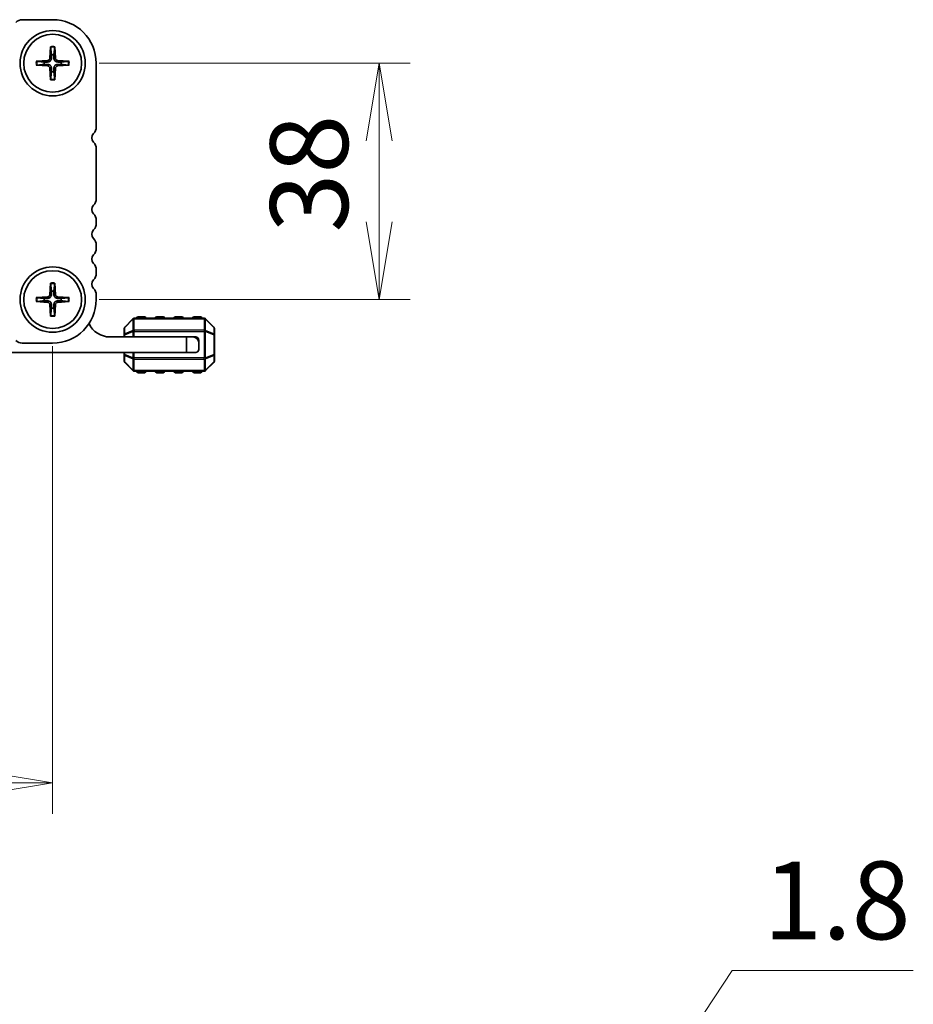
# Model space of a CAD drawing. Units: millimetres. Extents: x 0 to 8068, y 0 to 1405.
# Drawn here: x 1869 to 2012, y 553 to 711 of the extents above; entities that cross this region are included whole.
import ezdxf

# ---------------------------------------------------------------- set-up
doc = ezdxf.new("R2010")
doc.units = ezdxf.units.MM
for name, color, linetype, lineweight in [('Dimension (ISO)', 7, 'Continuous', 18), ('Dimension (ISO) @ 1', 7, 'Continuous', 18), ('Visible (ISO)', 7, 'Continuous', 35), ('Visible Narrow (ISO)', 7, 'Continuous', 25)]:
    doc.layers.add(name, color=color, linetype=linetype, lineweight=lineweight)
doc.styles.add('Note Text (TK)', font='MS PGothic.ttf')
doc.dimstyles.new('Default - Method 1b (TK)', dxfattribs={"dimscale": 2.5, "dimtxt": 2.5, "dimasz": 2.5, "dimexe": 1, "dimexo": 1.5, "dimgap": 1, "dimtad": 1, "dimrnd": 1e-08, "dimdsep": 46, "dimtxsty": 'Note Text (TK)', "dimblk": 'OPEN', "dimcen": 0.09, "dimdle": 5, "dimclrd": 100, "dimclre": 100, "dimclrt": 7, "dimadec": 1, "dimazin": 1, "dimtfac": 1, "dimtmove": 0, "dimatfit": 3, "dimldrblk": 'OPEN', "dimfxl": 1, "dimtolj": 1, "dimlwd": -1, "dimlwe": -1, "dimarcsym": 0})

# ---------------------------------------------------------------- blocks, each defined once
blk = doc.blocks.new('_Open')
at = {"color": 0, "linetype": 'ByBlock', "lineweight": -2}
for p, q in [((-1, 0.167), (0, 0)), ((-1, -0.167), (0, 0)), ((0, 0), (-1, 0))]:
    blk.add_line(p, q, dxfattribs=at)
blk = doc.blocks.new('*D84')
at = {"layer": 'Defpoints', "color": 0}
for p in [(1873.89, 704.36), (1873.89, 666.36), (1926.37, 666.36)]:
    blk.add_point(p, dxfattribs=at)
at = {"layer": 'Dimension (ISO)', "color": 100}
for p, q in [((1881.39, 704.36), (1931.37, 704.36)), ((1926.37, 691.86), (1926.37, 678.86)), ((1881.39, 666.36), (1931.37, 666.36))]:
    blk.add_line(p, q, dxfattribs=at)
at = {"layer": 'Dimension (ISO)', "color": 100, "xscale": 12.5, "yscale": 12.5, "zscale": 12.5}
for p, rotation in [((1926.37, 704.36), 90), ((1926.37, 666.36), 270)]:
    blk.add_blockref('_Open', p, dxfattribs=dict(at, rotation=rotation))
at = {"layer": 'Dimension (ISO)', "color": 7, "insert": (1915.12, 677.15), "char_height": 12.5, "attachment_point": 4, "rotation": 90, "style": 'Note Text (TK)'}
blk.add_mtext('\\A1;38', dxfattribs=at)
blk = doc.blocks.new('*D85')
at = {"layer": 'Defpoints', "color": 0}
for p in [(1655.89, 666.36), (1873.89, 666.36), (1655.89, 588.67)]:
    blk.add_point(p, dxfattribs=at)
at = {"layer": 'Dimension (ISO)', "color": 100}
for p, q in [((1655.89, 658.86), (1655.89, 583.67)), ((1873.89, 658.86), (1873.89, 583.67)), ((1861.39, 588.67), (1668.39, 588.67))]:
    blk.add_line(p, q, dxfattribs=at)
at = {"layer": 'Dimension (ISO)', "color": 100, "xscale": 12.5, "yscale": 12.5, "zscale": 12.5, "rotation": 180}
blk.add_blockref('_Open', (1655.89, 588.67), dxfattribs=at)
at = {"layer": 'Dimension (ISO)', "color": 100, "xscale": 12.5, "yscale": 12.5, "zscale": 12.5}
blk.add_blockref('_Open', (1873.89, 588.67), dxfattribs=at)
at = {"layer": 'Dimension (ISO)', "color": 7, "insert": (1752.15, 599.92), "char_height": 12.5, "attachment_point": 4, "style": 'Note Text (TK)'}
blk.add_mtext('\\A1;218', dxfattribs=at)
blk = doc.blocks.new('_DotSmall')
at = {"color": 0, "linetype": 'ByBlock', "const_width": 0.5}
blk.add_lwpolyline([(-0.0625, 0, 1), (0.0625, 0, 1)], format="xyb", close=True, dxfattribs=at)
blk = doc.blocks.new('*D67')
at = {"layer": 'Defpoints', "color": 0}
for p in [(1876.89, 473.13), (1876.89, 471.33), (1926.37, 471.33)]:
    blk.add_point(p, dxfattribs=at)
at = {"layer": 'Dimension (ISO)', "color": 100}
for p, q in [((1926.37, 472.23), (1983.13, 558.53)), ((1983.13, 558.53), (2012.24, 558.53)), ((1926.37, 473.13), (1926.37, 485.63)), ((1884.39, 473.13), (1931.37, 473.13)), ((1926.37, 473.13), (1926.37, 471.33)), ((1926.37, 473.13), (1926.37, 471.33)), ((1884.39, 471.33), (1931.37, 471.33)), ((1926.37, 471.33), (1926.37, 458.83))]:
    blk.add_line(p, q, dxfattribs=at)
at = {"layer": 'Dimension (ISO)', "color": 100, "xscale": 12.5, "yscale": 12.5, "zscale": 12.5}
for p, rotation in [((1926.37, 473.13), 270), ((1926.37, 471.33), 90)]:
    blk.add_blockref('_DotSmall', p, dxfattribs=dict(at, rotation=rotation))
at = {"layer": 'Dimension (ISO)', "color": 7, "insert": (1988.13, 569.78), "char_height": 12.5, "attachment_point": 4, "style": 'Note Text (TK)'}
blk.add_mtext('\\A1;1.8', dxfattribs=at)

msp = doc.modelspace()

# ---------------------------------------------------------------- linework, layer by layer
at = {"layer": 'Visible (ISO)'}
for p, q in [((1873.8943, 711.3555), (1869.0161, 711.3555)), ((1873.5695, 707.0174), (1873.453, 705.1513)), ((1874.2191, 707.0174), (1874.3356, 705.1513)), ((1871.2324, 704.6803), (1873.0985, 704.7968)), ((1876.5562, 704.6803), (1874.6901, 704.7968)), ((1871.2324, 704.0307), (1873.0985, 703.9142)), ((1873.5695, 701.6936), (1873.453, 703.5597)), ((1874.2191, 701.6936), (1874.3356, 703.5597)), ((1876.5562, 704.0307), (1874.6901, 703.9142)), ((1880.8943, 694.0904), (1880.8943, 704.3555)), ((1880.8943, 682.5904), (1880.8943, 690.6206)), ((1880.8943, 678.5904), (1880.8943, 679.1206)), ((1880.8943, 674.5904), (1880.8943, 675.1206)), ((1880.8943, 670.5904), (1880.8943, 671.1206)), ((1873.5695, 669.0174), (1873.453, 667.1513)), ((1874.2191, 669.0174), (1874.3356, 667.1513)), ((1871.2324, 666.6803), (1873.0985, 666.7968)), ((1876.5562, 666.6803), (1874.6901, 666.7968)), ((1880.8943, 666.3555), (1880.8943, 667.1206)), ((1871.2324, 666.0307), (1873.0985, 665.9142)), ((1873.5695, 663.6936), (1873.453, 665.5597)), ((1874.2191, 663.6936), (1874.3356, 665.5597)), ((1876.5562, 666.0307), (1874.6901, 665.9142)), ((1886.8064, 663.2676), (1885.4822, 661.9434)), ((1898.27, 663.3555), (1887.0186, 663.3555)), ((1888.6443, 663.6055), (1887.6443, 663.6055)), ((1891.6443, 663.6055), (1890.6443, 663.6055)), ((1894.6443, 663.6055), (1893.6443, 663.6055)), ((1897.6443, 663.6055), (1896.6443, 663.6055)), ((1899.8064, 661.9434), (1898.4822, 663.2676)), ((1885.3943, 661.7312), (1885.3943, 660.6827)), ((1899.8943, 660.6827), (1899.8943, 661.7312)), ((1883.0943, 660.3555), (1895.3943, 660.3555)), ((1885.3943, 660.6827), (1885.3943, 660.3555)), ((1895.3943, 660.3555), (1896.3943, 660.3555)), ((1895.3943, 657.8555), (1895.3943, 660.3555)), ((1896.8943, 660.3555), (1896.3943, 660.3555)), ((1899.8943, 657.5283), (1899.8943, 660.6827)), ((1869.0161, 659.3555), (1873.8943, 659.3555)), ((1897.3943, 659.8555), (1897.3943, 659.3555)), ((1897.3943, 659.3555), (1897.3943, 658.3555)), ((1895.3943, 657.8555), (1866.2943, 657.8555)), ((1885.3943, 657.8555), (1885.3943, 657.5283)), ((1885.3943, 657.5283), (1885.3943, 656.4798)), ((1896.8943, 657.8555), (1895.3943, 657.8555)), ((1899.8943, 656.4798), (1899.8943, 657.5283)), ((1885.4822, 656.2676), (1886.8064, 654.9434)), ((1898.4822, 654.9434), (1899.8064, 656.2676)), ((1887.0186, 654.8555), (1898.27, 654.8555)), ((1887.6443, 654.6055), (1888.6443, 654.6055)), ((1890.6443, 654.6055), (1891.6443, 654.6055)), ((1893.6443, 654.6055), (1894.6443, 654.6055)), ((1896.6443, 654.6055), (1897.6443, 654.6055))]:
    msp.add_line(p, q, dxfattribs=at)
for centre, radius in [((1873.8943, 704.3555), 5.25), ((1873.8943, 704.3555), 4.65), ((1873.8943, 666.3555), 5.25), ((1873.8943, 666.3555), 4.65)]:
    msp.add_circle(centre, radius, dxfattribs=at)
for centre, radius, start, end in [((1869.0161, 709.8555), 1.5, 90, 134.999999), ((1873.8943, 704.3555), 7, 0, 90), ((1873.8943, 704.3555), 1.3669, 172.023009, 187.976991), ((1873.0749, 705.1749), 0.3789, 273.572174, 356.427826), ((1873.8943, 704.3555), 1.3669, 82.023009, 97.976991), ((1874.7137, 705.1749), 0.3789, 183.572174, 266.427826), ((1873.8943, 704.3555), 1.3669, 352.023009, 7.976991), ((1873.0749, 703.5361), 0.3789, 3.572174, 86.427826), ((1873.8943, 704.3555), 1.3669, 262.023009, 277.976991), ((1874.7137, 703.5361), 0.3789, 93.572174, 176.427826), ((1879.3943, 694.0904), 1.5, 316.05448, 0), ((1881.1943, 692.3555), 1, 136.05448, 223.94552), ((1879.3943, 690.6206), 1.5, 0, 43.94552), ((1879.3943, 682.5904), 1.5, 316.05448, 0), ((1881.1943, 680.8555), 1, 136.05448, 223.94552), ((1879.3943, 679.1206), 1.5, 0, 43.94552), ((1881.1943, 676.8555), 1, 136.05448, 223.94552), ((1879.3943, 678.5904), 1.5, 316.05448, 0), ((1879.3943, 675.1206), 1.5, 0, 43.94552), ((1879.3943, 674.5904), 1.5, 316.05448, 0), ((1881.1943, 672.8555), 1, 136.05448, 223.94552), ((1879.3943, 671.1206), 1.5, 0, 43.94552), ((1881.1943, 668.8555), 1, 136.05448, 223.94552), ((1879.3943, 670.5904), 1.5, 316.05448, 0), ((1879.3943, 667.1206), 1.5, 0, 43.94552), ((1873.8943, 666.3555), 1.3669, 172.023009, 187.976991), ((1873.0749, 667.1749), 0.3789, 273.572174, 356.427826), ((1873.8943, 666.3555), 1.3669, 82.023009, 97.976991), ((1874.7137, 667.1749), 0.3789, 183.572174, 266.427826), ((1873.8943, 666.3555), 1.3669, 352.023009, 7.976991), ((1873.0749, 665.5361), 0.3789, 3.572174, 86.427826), ((1873.8943, 666.3555), 1.3669, 262.023009, 277.976991), ((1873.8943, 666.3555), 7, 270, 0), ((1874.7137, 665.5361), 0.3789, 93.572174, 176.427826), ((1887.0186, 663.0555), 0.3, 90, 135), ((1887.6443, 663.3555), 0.25, 90, 180), ((1888.6443, 663.3555), 0.25, 0, 90), ((1890.6443, 663.3555), 0.25, 90, 180), ((1891.6443, 663.3555), 0.25, 0, 90), ((1893.6443, 663.3555), 0.25, 90, 180), ((1894.6443, 663.3555), 0.25, 0, 90), ((1896.6443, 663.3555), 0.25, 90, 180), ((1897.6443, 663.3555), 0.25, 0, 90), ((1898.27, 663.0555), 0.3, 45, 90), ((1883.0943, 664.0315), 3.676, 204.380309, 270), ((1885.6943, 661.7312), 0.3, 135, 180), ((1899.5943, 661.7312), 0.3, 0, 45), ((1896.3943, 659.3555), 1, 0, 90), ((1896.8943, 659.8555), 0.5, 0, 90), ((1869.0161, 660.8555), 1.5, 225.000001, 270), ((1896.8943, 658.3555), 0.5, 270, 0), ((1885.6943, 656.4798), 0.3, 180, 225), ((1899.5943, 656.4798), 0.3, 315, 0), ((1887.0186, 655.1555), 0.3, 225, 270), ((1887.6443, 654.8555), 0.25, 180, 270), ((1888.6443, 654.8555), 0.25, 270, 0), ((1890.6443, 654.8555), 0.25, 180, 270), ((1891.6443, 654.8555), 0.25, 270, 0), ((1893.6443, 654.8555), 0.25, 180, 270), ((1894.6443, 654.8555), 0.25, 270, 0), ((1896.6443, 654.8555), 0.25, 180, 270), ((1897.6443, 654.8555), 0.25, 270, 0), ((1898.27, 655.1555), 0.3, 270, 315)]:
    msp.add_arc(centre, radius, start, end, dxfattribs=at)
for points, knots in [([(1873.5684, 706.8983), (1873.5678, 706.9046), (1873.5672, 706.9135), (1873.5667, 706.9344), (1873.5668, 706.9508), (1873.5676, 706.9813), (1873.5684, 707.0009), (1873.5695, 707.0174)], [0.0452781116, 0.0452781116, 0.0452781116, 0.0452781116, 0.0492407076, 0.0492407076, 0.0541562888, 0.0541562888, 0.0591455859, 0.0591455859, 0.0591455859, 0.0591455859]), ([(1874.2191, 707.0174), (1874.2202, 707.0009), (1874.221, 706.9813), (1874.2218, 706.9508), (1874.2219, 706.9344), (1874.2214, 706.9135), (1874.2208, 706.9046), (1874.2202, 706.8983)], [0.0198419975, 0.0198419975, 0.0198419975, 0.0198419975, 0.0248312945, 0.0248312945, 0.0297468757, 0.0297468757, 0.0337094717, 0.0337094717, 0.0337094717, 0.0337094717]), ([(1871.2324, 704.6803), (1871.249, 704.6814), (1871.2685, 704.6823), (1871.299, 704.6831), (1871.3154, 704.6831), (1871.3363, 704.6826), (1871.3452, 704.6821), (1871.3515, 704.6814)], [0.0198419975, 0.0198419975, 0.0198419975, 0.0198419975, 0.0248312945, 0.0248312945, 0.0297468757, 0.0297468757, 0.0337094717, 0.0337094717, 0.0337094717, 0.0337094717]), ([(1873.695, 705.1362), (1873.694, 705.0788), (1873.6845, 705.0209), (1873.6558, 704.9273), (1873.637, 704.883), (1873.5875, 704.7991), (1873.5566, 704.7594), (1873.4904, 704.6932), (1873.4507, 704.6623), (1873.3668, 704.6128), (1873.3225, 704.594), (1873.2289, 704.5653), (1873.171, 704.5558), (1873.1136, 704.5548)], [0.278726304, 0.278726304, 0.278726304, 0.278726304, 0.2965573798, 0.2965573798, 0.3106044762, 0.3106044762, 0.3246515727, 0.3246515727, 0.3386986692, 0.3386986692, 0.3527457657, 0.3527457657, 0.3705768414, 0.3705768414, 0.3705768414, 0.3705768414]), ([(1874.675, 704.5548), (1874.6176, 704.5558), (1874.5597, 704.5653), (1874.4661, 704.594), (1874.4218, 704.6128), (1874.3379, 704.6623), (1874.2982, 704.6932), (1874.232, 704.7594), (1874.2011, 704.7991), (1874.1516, 704.883), (1874.1328, 704.9273), (1874.1041, 705.0209), (1874.0946, 705.0788), (1874.0936, 705.1362)], [0.278726304, 0.278726304, 0.278726304, 0.278726304, 0.2965573798, 0.2965573798, 0.3106044762, 0.3106044762, 0.3246515727, 0.3246515727, 0.3386986692, 0.3386986692, 0.3527457657, 0.3527457657, 0.3705768414, 0.3705768414, 0.3705768414, 0.3705768414]), ([(1876.4371, 704.6814), (1876.4434, 704.6821), (1876.4523, 704.6826), (1876.4732, 704.6831), (1876.4896, 704.6831), (1876.5201, 704.6823), (1876.5396, 704.6814), (1876.5562, 704.6803)], [0.0452781116, 0.0452781116, 0.0452781116, 0.0452781116, 0.0492407076, 0.0492407076, 0.0541562888, 0.0541562888, 0.0591455859, 0.0591455859, 0.0591455859, 0.0591455859]), ([(1871.3515, 704.0297), (1871.3452, 704.029), (1871.3363, 704.0284), (1871.3154, 704.0279), (1871.299, 704.028), (1871.2685, 704.0288), (1871.249, 704.0297), (1871.2324, 704.0307)], [0.0452781116, 0.0452781116, 0.0452781116, 0.0452781116, 0.0492407076, 0.0492407076, 0.0541562888, 0.0541562888, 0.0591455859, 0.0591455859, 0.0591455859, 0.0591455859]), ([(1873.1136, 704.1562), (1873.171, 704.1552), (1873.2289, 704.1457), (1873.3225, 704.117), (1873.3668, 704.0982), (1873.4507, 704.0487), (1873.4904, 704.0178), (1873.5566, 703.9516), (1873.5875, 703.9119), (1873.637, 703.828), (1873.6558, 703.7837), (1873.6845, 703.6902), (1873.694, 703.6322), (1873.695, 703.5748)], [0.278726304, 0.278726304, 0.278726304, 0.278726304, 0.2965573798, 0.2965573798, 0.3106044762, 0.3106044762, 0.3246515727, 0.3246515727, 0.3386986692, 0.3386986692, 0.3527457657, 0.3527457657, 0.3705768414, 0.3705768414, 0.3705768414, 0.3705768414]), ([(1874.0936, 703.5748), (1874.0946, 703.6322), (1874.1041, 703.6902), (1874.1328, 703.7837), (1874.1516, 703.828), (1874.2011, 703.9119), (1874.232, 703.9516), (1874.2982, 704.0178), (1874.3379, 704.0487), (1874.4218, 704.0982), (1874.4661, 704.117), (1874.5597, 704.1457), (1874.6176, 704.1552), (1874.675, 704.1562)], [0.278726304, 0.278726304, 0.278726304, 0.278726304, 0.2965573798, 0.2965573798, 0.3106044762, 0.3106044762, 0.3246515727, 0.3246515727, 0.3386986692, 0.3386986692, 0.3527457657, 0.3527457657, 0.3705768414, 0.3705768414, 0.3705768414, 0.3705768414]), ([(1876.5562, 704.0307), (1876.5396, 704.0297), (1876.5201, 704.0288), (1876.4896, 704.028), (1876.4732, 704.0279), (1876.4523, 704.0284), (1876.4434, 704.029), (1876.4371, 704.0297)], [0.0198419975, 0.0198419975, 0.0198419975, 0.0198419975, 0.0248312945, 0.0248312945, 0.0297468757, 0.0297468757, 0.0337094717, 0.0337094717, 0.0337094717, 0.0337094717]), ([(1873.5695, 701.6936), (1873.5684, 701.7102), (1873.5676, 701.7297), (1873.5668, 701.7602), (1873.5667, 701.7766), (1873.5672, 701.7975), (1873.5678, 701.8064), (1873.5684, 701.8128)], [0.0198419975, 0.0198419975, 0.0198419975, 0.0198419975, 0.0248312945, 0.0248312945, 0.0297468757, 0.0297468757, 0.0337094717, 0.0337094717, 0.0337094717, 0.0337094717]), ([(1874.2202, 701.8128), (1874.2208, 701.8064), (1874.2214, 701.7975), (1874.2219, 701.7766), (1874.2218, 701.7602), (1874.221, 701.7297), (1874.2202, 701.7102), (1874.2191, 701.6936)], [0.0452781116, 0.0452781116, 0.0452781116, 0.0452781116, 0.0492407076, 0.0492407076, 0.0541562888, 0.0541562888, 0.0591455859, 0.0591455859, 0.0591455859, 0.0591455859]), ([(1873.5684, 668.8983), (1873.5678, 668.9046), (1873.5672, 668.9135), (1873.5667, 668.9344), (1873.5668, 668.9508), (1873.5676, 668.9813), (1873.5684, 669.0009), (1873.5695, 669.0174)], [0.0452781116, 0.0452781116, 0.0452781116, 0.0452781116, 0.0492407076, 0.0492407076, 0.0541562888, 0.0541562888, 0.0591455859, 0.0591455859, 0.0591455859, 0.0591455859]), ([(1874.2191, 669.0174), (1874.2202, 669.0009), (1874.221, 668.9813), (1874.2218, 668.9508), (1874.2219, 668.9344), (1874.2214, 668.9135), (1874.2208, 668.9046), (1874.2202, 668.8983)], [0.0198419975, 0.0198419975, 0.0198419975, 0.0198419975, 0.0248312945, 0.0248312945, 0.0297468757, 0.0297468757, 0.0337094717, 0.0337094717, 0.0337094717, 0.0337094717]), ([(1871.2324, 666.6803), (1871.249, 666.6814), (1871.2685, 666.6823), (1871.299, 666.6831), (1871.3154, 666.6831), (1871.3363, 666.6826), (1871.3452, 666.6821), (1871.3515, 666.6814)], [0.0198419975, 0.0198419975, 0.0198419975, 0.0198419975, 0.0248312945, 0.0248312945, 0.0297468757, 0.0297468757, 0.0337094717, 0.0337094717, 0.0337094717, 0.0337094717]), ([(1873.695, 667.1362), (1873.694, 667.0788), (1873.6845, 667.0209), (1873.6558, 666.9273), (1873.637, 666.883), (1873.5875, 666.7991), (1873.5566, 666.7594), (1873.4904, 666.6932), (1873.4507, 666.6623), (1873.3668, 666.6128), (1873.3225, 666.594), (1873.2289, 666.5653), (1873.171, 666.5558), (1873.1136, 666.5548)], [0.278726304, 0.278726304, 0.278726304, 0.278726304, 0.2965573798, 0.2965573798, 0.3106044762, 0.3106044762, 0.3246515727, 0.3246515727, 0.3386986692, 0.3386986692, 0.3527457657, 0.3527457657, 0.3705768414, 0.3705768414, 0.3705768414, 0.3705768414]), ([(1874.675, 666.5548), (1874.6176, 666.5558), (1874.5597, 666.5653), (1874.4661, 666.594), (1874.4218, 666.6128), (1874.3379, 666.6623), (1874.2982, 666.6932), (1874.232, 666.7594), (1874.2011, 666.7991), (1874.1516, 666.883), (1874.1328, 666.9273), (1874.1041, 667.0209), (1874.0946, 667.0788), (1874.0936, 667.1362)], [0.278726304, 0.278726304, 0.278726304, 0.278726304, 0.2965573798, 0.2965573798, 0.3106044762, 0.3106044762, 0.3246515727, 0.3246515727, 0.3386986692, 0.3386986692, 0.3527457657, 0.3527457657, 0.3705768414, 0.3705768414, 0.3705768414, 0.3705768414]), ([(1876.4371, 666.6814), (1876.4434, 666.6821), (1876.4523, 666.6826), (1876.4732, 666.6831), (1876.4896, 666.6831), (1876.5201, 666.6823), (1876.5396, 666.6814), (1876.5562, 666.6803)], [0.0452781116, 0.0452781116, 0.0452781116, 0.0452781116, 0.0492407076, 0.0492407076, 0.0541562888, 0.0541562888, 0.0591455859, 0.0591455859, 0.0591455859, 0.0591455859]), ([(1871.3515, 666.0297), (1871.3452, 666.029), (1871.3363, 666.0284), (1871.3154, 666.0279), (1871.299, 666.028), (1871.2685, 666.0288), (1871.249, 666.0297), (1871.2324, 666.0307)], [0.0452781116, 0.0452781116, 0.0452781116, 0.0452781116, 0.0492407076, 0.0492407076, 0.0541562888, 0.0541562888, 0.0591455859, 0.0591455859, 0.0591455859, 0.0591455859]), ([(1873.1136, 666.1562), (1873.171, 666.1552), (1873.2289, 666.1457), (1873.3225, 666.117), (1873.3668, 666.0982), (1873.4507, 666.0487), (1873.4904, 666.0178), (1873.5566, 665.9516), (1873.5875, 665.9119), (1873.637, 665.828), (1873.6558, 665.7837), (1873.6845, 665.6902), (1873.694, 665.6322), (1873.695, 665.5748)], [0.278726304, 0.278726304, 0.278726304, 0.278726304, 0.2965573798, 0.2965573798, 0.3106044762, 0.3106044762, 0.3246515727, 0.3246515727, 0.3386986692, 0.3386986692, 0.3527457657, 0.3527457657, 0.3705768414, 0.3705768414, 0.3705768414, 0.3705768414]), ([(1874.0936, 665.5748), (1874.0946, 665.6322), (1874.1041, 665.6902), (1874.1328, 665.7837), (1874.1516, 665.828), (1874.2011, 665.9119), (1874.232, 665.9516), (1874.2982, 666.0178), (1874.3379, 666.0487), (1874.4218, 666.0982), (1874.4661, 666.117), (1874.5597, 666.1457), (1874.6176, 666.1552), (1874.675, 666.1562)], [0.278726304, 0.278726304, 0.278726304, 0.278726304, 0.2965573798, 0.2965573798, 0.3106044762, 0.3106044762, 0.3246515727, 0.3246515727, 0.3386986692, 0.3386986692, 0.3527457657, 0.3527457657, 0.3705768414, 0.3705768414, 0.3705768414, 0.3705768414]), ([(1876.5562, 666.0307), (1876.5396, 666.0297), (1876.5201, 666.0288), (1876.4896, 666.028), (1876.4732, 666.0279), (1876.4523, 666.0284), (1876.4434, 666.029), (1876.4371, 666.0297)], [0.0198419975, 0.0198419975, 0.0198419975, 0.0198419975, 0.0248312945, 0.0248312945, 0.0297468757, 0.0297468757, 0.0337094717, 0.0337094717, 0.0337094717, 0.0337094717]), ([(1873.5695, 663.6936), (1873.5684, 663.7102), (1873.5676, 663.7297), (1873.5668, 663.7602), (1873.5667, 663.7766), (1873.5672, 663.7975), (1873.5678, 663.8064), (1873.5684, 663.8128)], [0.0198419975, 0.0198419975, 0.0198419975, 0.0198419975, 0.0248312945, 0.0248312945, 0.0297468757, 0.0297468757, 0.0337094717, 0.0337094717, 0.0337094717, 0.0337094717]), ([(1874.2202, 663.8128), (1874.2208, 663.8064), (1874.2214, 663.7975), (1874.2219, 663.7766), (1874.2218, 663.7602), (1874.221, 663.7297), (1874.2202, 663.7102), (1874.2191, 663.6936)], [0.0452781116, 0.0452781116, 0.0452781116, 0.0452781116, 0.0492407076, 0.0492407076, 0.0541562888, 0.0541562888, 0.0591455859, 0.0591455859, 0.0591455859, 0.0591455859])]:
    msp.add_open_spline(points, degree=3, knots=knots, dxfattribs=at)
for points, weights in [([(1873.5684, 706.8983), (1873.6573, 706.1222), (1873.7046, 705.7092)], [1.00221682309, 1.05135723475, 1]), ([(1874.084, 705.7092), (1874.1313, 706.1222), (1874.2202, 706.8983)], [1, 1.05135724536, 1.0022168235]), ([(1872.5406, 704.5452), (1872.1277, 704.5925), (1871.3515, 704.6814)], [1, 1.05135725364, 1.00221682383]), ([(1873.1136, 704.5548), (1872.9018, 704.5511), (1872.5406, 704.5452)], [1.55752619738, 1.29471148087, 1]), ([(1873.7046, 705.7092), (1873.6987, 705.348), (1873.695, 705.1362)], [1, 1.29471148087, 1.55752619738]), ([(1874.0936, 705.1362), (1874.0899, 705.348), (1874.084, 705.7092)], [1.55752619738, 1.29471148087, 1]), ([(1875.248, 704.5452), (1874.8868, 704.5511), (1874.675, 704.5548)], [1, 1.29471148087, 1.55752619738]), ([(1876.4371, 704.6814), (1875.6609, 704.5925), (1875.248, 704.5452)], [1.00221682344, 1.05135724376, 1]), ([(1871.3515, 704.0297), (1872.1277, 704.1185), (1872.5406, 704.1658)], [1.00221682344, 1.05135724376, 1]), ([(1872.5406, 704.1658), (1872.9018, 704.1599), (1873.1136, 704.1562)], [1, 1.29471148087, 1.55752619738]), ([(1873.7046, 703.0018), (1873.6573, 702.5889), (1873.5684, 701.8128)], [1, 1.05135724536, 1.0022168235]), ([(1873.695, 703.5748), (1873.6987, 703.363), (1873.7046, 703.0018)], [1.55752619738, 1.29471148087, 1]), ([(1874.084, 703.0018), (1874.0899, 703.363), (1874.0936, 703.5748)], [1, 1.29471148087, 1.55752619738]), ([(1874.2202, 701.8128), (1874.1313, 702.5889), (1874.084, 703.0018)], [1.00221682309, 1.05135723475, 1]), ([(1874.675, 704.1562), (1874.8868, 704.1599), (1875.248, 704.1658)], [1.55752619738, 1.29471148087, 1]), ([(1875.248, 704.1658), (1875.6609, 704.1185), (1876.4371, 704.0297)], [1, 1.0513572438, 1.00221682344]), ([(1873.5684, 668.8983), (1873.6573, 668.1222), (1873.7046, 667.7092)], [1.00221682309, 1.05135723475, 1]), ([(1874.084, 667.7092), (1874.1313, 668.1222), (1874.2202, 668.8983)], [1, 1.05135724536, 1.0022168235]), ([(1872.5406, 666.5452), (1872.1277, 666.5925), (1871.3515, 666.6814)], [1, 1.05135725364, 1.00221682383]), ([(1873.1136, 666.5548), (1872.9018, 666.5511), (1872.5406, 666.5452)], [1.55752619738, 1.29471148087, 1]), ([(1873.7046, 667.7092), (1873.6987, 667.348), (1873.695, 667.1362)], [1, 1.29471148087, 1.55752619738]), ([(1874.0936, 667.1362), (1874.0899, 667.348), (1874.084, 667.7092)], [1.55752619738, 1.29471148087, 1]), ([(1875.248, 666.5452), (1874.8868, 666.5511), (1874.675, 666.5548)], [1, 1.29471148087, 1.55752619738]), ([(1876.4371, 666.6814), (1875.6609, 666.5925), (1875.248, 666.5452)], [1.00221682344, 1.05135724376, 1]), ([(1871.3515, 666.0297), (1872.1277, 666.1185), (1872.5406, 666.1658)], [1.00221682344, 1.05135724376, 1]), ([(1872.5406, 666.1658), (1872.9018, 666.1599), (1873.1136, 666.1562)], [1, 1.29471148087, 1.55752619738]), ([(1873.7046, 665.0018), (1873.6573, 664.5889), (1873.5684, 663.8128)], [1, 1.05135724536, 1.0022168235]), ([(1873.695, 665.5748), (1873.6987, 665.363), (1873.7046, 665.0018)], [1.55752619738, 1.29471148087, 1]), ([(1874.084, 665.0018), (1874.0899, 665.363), (1874.0936, 665.5748)], [1, 1.29471148087, 1.55752619738]), ([(1874.2202, 663.8128), (1874.1313, 664.5889), (1874.084, 665.0018)], [1.00221682309, 1.05135723475, 1]), ([(1874.675, 666.1562), (1874.8868, 666.1599), (1875.248, 666.1658)], [1.55752619738, 1.29471148087, 1]), ([(1875.248, 666.1658), (1875.6609, 666.1185), (1876.4371, 666.0297)], [1, 1.0513572438, 1.00221682344])]:
    msp.add_rational_spline(points, weights, degree=2, dxfattribs=at)
at = {"layer": 'Visible Narrow (ISO)'}
for p, q in [((1873.0985, 704.7968), (1873.1136, 704.5548)), ((1873.453, 705.1513), (1873.695, 705.1362)), ((1874.3356, 705.1513), (1874.0936, 705.1362)), ((1874.6901, 704.7968), (1874.675, 704.5548)), ((1873.0985, 703.9142), (1873.1136, 704.1562)), ((1873.453, 703.5597), (1873.695, 703.5748)), ((1874.3356, 703.5597), (1874.0936, 703.5748)), ((1874.6901, 703.9142), (1874.675, 704.1562)), ((1873.0985, 666.7968), (1873.1136, 666.5548)), ((1873.453, 667.1513), (1873.695, 667.1362)), ((1874.3356, 667.1513), (1874.0936, 667.1362)), ((1874.6901, 666.7968), (1874.675, 666.5548)), ((1873.0985, 665.9142), (1873.1136, 666.1562)), ((1873.453, 665.5597), (1873.695, 665.5748)), ((1874.3356, 665.5597), (1874.0936, 665.5748)), ((1874.6901, 665.9142), (1874.675, 666.1562)), ((1885.4822, 661.8812), (1886.8064, 663.2055)), ((1886.8064, 663.2055), (1886.8064, 661.3812)), ((1887.0186, 663.2676), (1887.0186, 663.3555)), ((1887.0186, 661.4434), (1887.0186, 663.2676)), ((1887.0186, 663.2676), (1898.27, 663.2676)), ((1887.6443, 663.6055), (1887.6443, 663.3555)), ((1888.6443, 663.3555), (1888.6443, 663.6055)), ((1890.6443, 663.6055), (1890.6443, 663.3555)), ((1891.6443, 663.3555), (1891.6443, 663.6055)), ((1893.6443, 663.6055), (1893.6443, 663.3555)), ((1894.6443, 663.3555), (1894.6443, 663.6055)), ((1896.6443, 663.6055), (1896.6443, 663.3555)), ((1897.6443, 663.3555), (1897.6443, 663.6055)), ((1898.27, 663.2676), (1898.27, 663.3555)), ((1898.27, 663.2676), (1898.27, 661.4434)), ((1898.4822, 661.3812), (1898.4822, 663.2055)), ((1898.4822, 663.2055), (1899.8064, 661.8812)), ((1885.4822, 660.8327), (1885.4822, 661.8812)), ((1899.8064, 661.8812), (1899.8064, 660.8327)), ((1885.4822, 660.6827), (1885.3943, 660.6827)), ((1886.8064, 661.3812), (1885.4822, 660.8327)), ((1885.4822, 660.6827), (1886.8064, 661.2312)), ((1885.4822, 660.3555), (1885.4822, 660.6827)), ((1886.8064, 661.2312), (1887.0186, 661.2312)), ((1886.8064, 661.2312), (1886.8064, 660.3555)), ((1887.0186, 661.4434), (1887.0186, 661.2312)), ((1898.27, 661.4434), (1887.0186, 661.4434)), ((1887.0186, 660.3555), (1887.0186, 661.2312)), ((1887.0186, 661.2312), (1898.27, 661.2312)), ((1898.27, 661.4434), (1898.27, 661.2312)), ((1898.4822, 661.2312), (1898.27, 661.2312)), ((1898.27, 661.2312), (1898.27, 656.9798)), ((1899.8064, 660.8327), (1898.4822, 661.3812)), ((1898.4822, 656.9798), (1898.4822, 661.2312)), ((1898.4822, 661.2312), (1899.8064, 660.6827)), ((1899.8943, 660.6827), (1899.8064, 660.6827)), ((1899.8064, 660.6827), (1899.8064, 657.5283)), ((1885.3943, 657.5283), (1885.4822, 657.5283)), ((1885.4822, 657.5283), (1885.4822, 657.8555)), ((1886.8064, 656.9798), (1885.4822, 657.5283)), ((1885.4822, 656.3298), (1885.4822, 657.3783)), ((1885.4822, 657.3783), (1886.8064, 656.8298)), ((1886.8064, 657.8555), (1886.8064, 656.9798)), ((1886.8064, 656.9798), (1887.0186, 656.9798)), ((1887.0186, 656.9798), (1887.0186, 657.8555)), ((1887.0186, 656.7676), (1887.0186, 656.9798)), ((1898.27, 656.9798), (1887.0186, 656.9798)), ((1898.27, 656.7676), (1898.27, 656.9798)), ((1898.4822, 656.9798), (1898.27, 656.9798)), ((1899.8064, 657.5283), (1898.4822, 656.9798)), ((1898.4822, 656.8298), (1899.8064, 657.3783)), ((1899.8064, 657.5283), (1899.8943, 657.5283)), ((1899.8064, 657.3783), (1899.8064, 656.3298)), ((1886.8064, 655.0055), (1885.4822, 656.3298)), ((1886.8064, 656.8298), (1886.8064, 655.0055)), ((1887.0186, 656.7676), (1898.27, 656.7676)), ((1887.0186, 654.9434), (1887.0186, 656.7676)), ((1898.27, 656.7676), (1898.27, 654.9434)), ((1898.4822, 655.0055), (1898.4822, 656.8298)), ((1899.8064, 656.3298), (1898.4822, 655.0055)), ((1887.0186, 654.9434), (1887.0186, 654.8555)), ((1898.27, 654.9434), (1887.0186, 654.9434)), ((1887.6443, 654.8555), (1887.6443, 654.6055)), ((1888.6443, 654.6055), (1888.6443, 654.8555)), ((1890.6443, 654.8555), (1890.6443, 654.6055)), ((1891.6443, 654.6055), (1891.6443, 654.8555)), ((1893.6443, 654.8555), (1893.6443, 654.6055)), ((1894.6443, 654.6055), (1894.6443, 654.8555)), ((1896.6443, 654.8555), (1896.6443, 654.6055)), ((1897.6443, 654.6055), (1897.6443, 654.8555)), ((1898.27, 654.9434), (1898.27, 654.8555))]:
    msp.add_line(p, q, dxfattribs=at)
for centre, radius, start, end in [((1873.8943, 704.3555), 2.5636, 82.697389, 97.302611), ((1873.8943, 704.3555), 2.6817, 83.042931, 96.957069), ((1873.8943, 704.3555), 2.6817, 173.042931, 186.957069), ((1873.8943, 704.3555), 2.5636, 172.697389, 187.302611), ((1873.8943, 704.3555), 2.5636, 352.697389, 7.302611), ((1873.8943, 704.3555), 2.6817, 353.042931, 6.957069), ((1873.8943, 704.3555), 2.5636, 262.697389, 277.302611), ((1873.8943, 704.3555), 2.6817, 263.042931, 276.957069), ((1873.8943, 666.3555), 2.5636, 82.697389, 97.302611), ((1873.8943, 666.3555), 2.6817, 83.042931, 96.957069), ((1873.8943, 666.3555), 2.6817, 173.042931, 186.957069), ((1873.8943, 666.3555), 2.5636, 172.697389, 187.302611), ((1873.8943, 666.3555), 2.5636, 352.697389, 7.302611), ((1873.8943, 666.3555), 2.6817, 353.042931, 6.957069), ((1873.8943, 666.3555), 2.5636, 262.697389, 277.302611), ((1873.8943, 666.3555), 2.6817, 263.042931, 276.957069)]:
    msp.add_arc(centre, radius, start, end, dxfattribs=at)
for centre, major_axis, ratio, start_param, end_param in [((1887.0186, 663.0555), (-0.2121, 0.2121), 0.28108464, 0, 0.54802841), ((1887.0186, 663.0555), (0.3, 0), 0.70710678, 1.57079633, 2.35619449), ((1898.27, 663.0555), (-0.3, 0), 0.70710678, 3.92699082, 4.71238898), ((1898.27, 663.0555), (0.2121, 0.2121), 0.28108464, 5.7351569, 6.28318531), ((1885.6943, 661.7312), (-0.3, 0), 0.70710678, 5.49778714, 6.28318531), ((1885.6943, 661.7312), (-0.2121, 0.2121), 0.28108464, 0, 0.54802841), ((1899.5943, 661.7312), (0.2121, 0.2121), 0.28108464, 5.7351569, 6.28318531), ((1899.5943, 661.7312), (0.3, 0), 0.70710678, 0, 0.78539816), ((1885.6943, 660.6827), (-0.3, 0), 0.70710678, 5.49778714, 6.28318531), ((1885.6943, 660.6827), (-0.1148, 0.2772), 0.67859834, 0.74875372, 1.29678212), ((1887.0186, 661.2312), (0.1148, -0.2772), 0.67859834, 3.89034637, 4.43837478), ((1887.0186, 661.2312), (0.3, 0), 0.70710678, 1.57079633, 2.35619449), ((1898.27, 661.2312), (-0.3, 0), 0.70710678, 3.92699082, 4.71238898), ((1898.27, 661.2312), (-0.1148, -0.2772), 0.67859834, 1.84481053, 2.39283894), ((1899.5943, 660.6827), (-0.1148, -0.2772), 0.67859834, 1.84481053, 2.39283894), ((1899.5943, 660.6827), (0.3, 0), 0.70710678, 0, 0.78539816), ((1885.6943, 657.5283), (-0.3, 0), 0.70710678, 0, 0.78539816), ((1885.6943, 657.5283), (0.1148, 0.2772), 0.67859834, 1.84481053, 2.39283894), ((1887.0186, 656.9798), (0.1148, 0.2772), 0.67859834, 1.84481053, 2.39283894), ((1898.27, 656.9798), (-0.1148, 0.2772), 0.67859834, 3.89034637, 4.43837478), ((1899.5943, 657.5283), (0.1148, -0.2772), 0.67859834, 0.74875372, 1.29678212), ((1899.5943, 657.5283), (0.3, 0), 0.70710678, 5.49778714, 6.28318531), ((1885.6943, 656.4798), (-0.3, 0), 0.70710678, 0, 0.78539816), ((1885.6943, 656.4798), (-0.2121, -0.2121), 0.28108464, 5.7351569, 6.28318531), ((1887.0186, 656.9798), (0.3, 0), 0.70710678, 3.92699082, 4.71238898), ((1898.27, 656.9798), (-0.3, 0), 0.70710678, 1.57079633, 2.35619449), ((1899.5943, 656.4798), (0.3, 0), 0.70710678, 5.49778714, 6.28318531), ((1899.5943, 656.4798), (0.2121, -0.2121), 0.28108464, 0, 0.54802841), ((1887.0186, 655.1555), (-0.2121, -0.2121), 0.28108464, 5.7351569, 6.28318531), ((1887.0186, 655.1555), (0.3, 0), 0.70710678, 3.92699082, 4.71238898), ((1898.27, 655.1555), (-0.3, 0), 0.70710678, 1.57079633, 2.35619449), ((1898.27, 655.1555), (0.2121, -0.2121), 0.28108464, 0, 0.54802841)]:
    msp.add_ellipse(centre, major_axis=major_axis, ratio=ratio, start_param=start_param, end_param=end_param, dxfattribs=at)

# ---------------------------------------------------------------- dimensions: what is measured, and where the dimension line sits
at = {"layer": 'Dimension (ISO) @ 1', "color": 100}
for base, p1, p2, angle, override, picture, middle in [((1926.3723, 666.3555), (1873.8943, 704.3555), (1873.8943, 666.3555), 90, {"dimscale": 1, "dimtxt": 12.5, "dimasz": 12.5, "dimexe": 5, "dimexo": 7.5, "dimgap": 5, "dimdec": 2, "dimcen": 0.45, "dimtol": 0, "dimlim": 0, "dimtp": 0, "dimtm": 0, "dimtdec": 2, "dimtix": 0, "dimtofl": 0, "dimtmove": 0, "dimatfit": 1}, '*D84', (1926.3723, 685.3555)), ((1655.8943, 588.6687), (1873.8943, 666.3555), (1655.8943, 666.3555), 180, {"dimscale": 1, "dimtxt": 12.5, "dimasz": 12.5, "dimexe": 5, "dimexo": 7.5, "dimgap": 5, "dimdec": 2, "dimcen": 0.45, "dimtol": 0, "dimlim": 0, "dimtp": 0, "dimtm": 0, "dimtdec": 2, "dimtix": 0, "dimtofl": 0, "dimtmove": 0, "dimatfit": 1}, '*D85', (1764.8943, 588.6687)), ((1926.3723, 471.3344), (1876.8943, 473.1344), (1876.8943, 471.3344), 90, {"dimscale": 1, "dimtxt": 12.5, "dimasz": 12.5, "dimexe": 5, "dimexo": 7.5, "dimgap": 5, "dimtih": 1, "dimtoh": 1, "dimdec": 2, "dimblk1": 'DotSmall', "dimblk2": 'DotSmall', "dimsah": 1, "dimcen": 0.45, "dimdle": 0, "dimtol": 0, "dimlim": 0, "dimtp": 0, "dimtm": 0, "dimtdec": 2, "dimtix": 0, "dimtofl": 1, "dimtmove": 1, "dimatfit": 1}, '*D67', (1988.1345, 558.5309))]:
    dim = msp.add_linear_dim(base=base, p1=p1, p2=p2, angle=angle, dimstyle='Default - Method 1b (TK)', override=override, dxfattribs=at)
    dim.commit()
    dim.dimension.update_dxf_attribs({"geometry": picture, "text_midpoint": middle, "dimtype": 128})

doc.saveas('drawing.dxf')
